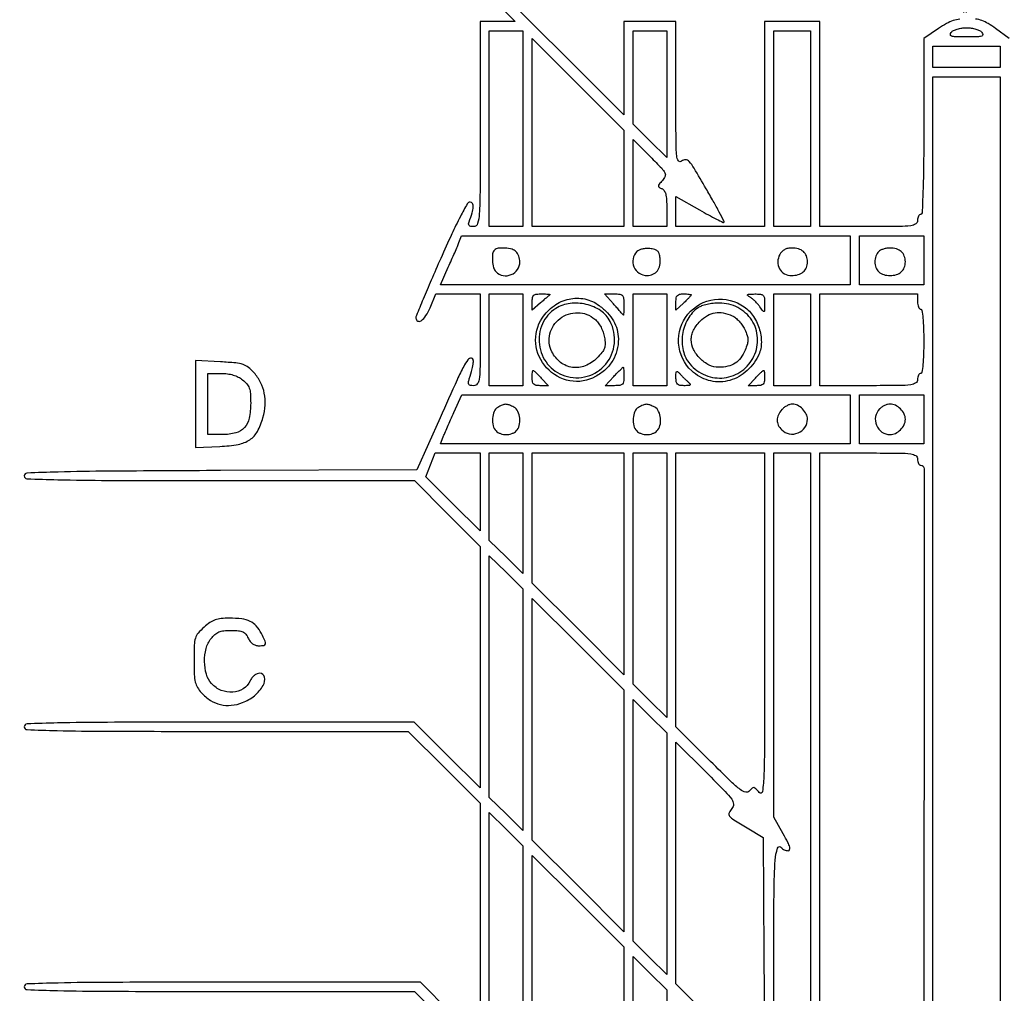
# Model space of a CAD drawing. Extents: x 9 to 194, y 17 to 273.
# Drawn here: x 42 to 69, y 183 to 210 of the extents above; entities that cross this region are included whole.
import ezdxf

# ---------------------------------------------------------------- set-up
doc = ezdxf.new("R2010")
doc.units = 0
doc.header["$MEASUREMENT"] = 0

msp = doc.modelspace()

# ---------------------------------------------------------------- linework, layer by layer
for points in [[(68.023202, 232.081197, -0.000008), (68.04004, 235.85004, -0.412901)], [(132.937378, 236.0368, -0.000055), (107.6112, 236.034, -0.000055), (82.285022, 236.0368, -0.001058)], [(82.675836, 235.777302, -0.000058), (107.605316, 235.7802, -0.000062), (132.057641, 235.777178, -0.000966)], [(83.259418, 223.425799, -0.000057), (107.8227, 223.4286, -0.000057), (132.385982, 223.425799, -0.001091)], [(107.828584, 223.6824, -0.000064), (84.113212, 223.685423, -0.000996)], [(67.822821, 213.541039, 0.000075), (67.849713, 210.145551, 0.411852)], [(67.933258, 210.145501, 0.000083), (67.960175, 213.350693, 0.001211)], [(52.8327, 212.5152), (55.454277, 209.8926), (54.968338, 209.8926), (54.4824, 209.8926), (54.4824, 207.0585, -0.00079), (54.47942, 205.172777, -0.014914), (54.45992, 204.581824, -0.054236), (54.412203, 204.3058, -0.334514), (54.304149, 204.2244, -0.043412), (54.223167, 204.231444, -0.162228), (54.178805, 204.255404, -0.207726), (54.163945, 204.296841, -0.075418), (54.17761, 204.359159, 0.017302), (54.262469, 204.605456, 0.061492), (54.291381, 204.769574, 0.140344), (54.269666, 204.863448, 0.27262), (54.205574, 204.9012, 0.270943), (54.12714, 204.855331, 0.007857), (53.936273, 204.50321, 0.011805), (53.698769, 204.020685, 0.004608), (53.392702, 203.343649, 0.002041), (53.129425, 202.740009, 0.003162), (52.907578, 202.21656, 0.000983), (52.719177, 201.761567, 0.097965), (52.7058, 201.693949, 0.283446), (52.755464, 201.61338, 0.281669), (52.850049, 201.621261, 0.090899), (52.984654, 201.763661, 0.046483), (53.09927, 201.982183), (53.2557, 202.362566), (53.86905, 202.362883), (54.4824, 202.3632), (54.4824, 201.0942, -0.00209), (54.478975, 200.274553, -0.032968), (54.458266, 199.996234, -0.137229), (54.404293, 199.873045, -0.22496), (54.303333, 199.8252, -0.044551), (54.212485, 199.833311, -0.21052), (54.170121, 199.861864, -0.184456), (54.159401, 199.915314, -0.033432), (54.183263, 200.01555, 0.009267), (54.262907, 200.290431, 0.039637), (54.29416, 200.458131, 0.089561), (54.287184, 200.552714, 0.342112), (54.243455, 200.5866, 0.231943), (54.142786, 200.537246, 0.043782), (54.028784, 200.360026, 0.015098), (53.848918, 199.991382, 0.001047), (53.375933, 198.9369), (52.734447, 197.4987), (47.305723, 197.476928, 0.000614), (44.20508, 197.460688, 0.0052), (42.811038, 197.437176, 0.003864), (41.95195, 197.407101, 0.401755), (41.877, 197.328878, 0.402767), (41.95201, 197.250866, 0.003958), (42.801692, 197.224245, 0.005239), (44.183873, 197.206379, 0.000612), (47.271693, 197.2026), (52.666386, 197.2026), (53.574393, 196.291769), (54.4824, 195.380937), (54.4824, 192.042061), (54.4824, 188.703186), (53.571569, 189.611193), (52.660737, 190.5192), (47.268869, 190.5192, 0.000608), (44.174312, 190.515436, 0.005275), (42.796795, 190.497552, 0.004059), (41.95246, 190.470822, 0.402614), (41.877, 190.3923, 0.402362), (41.952314, 190.313861, 0.004182), (42.782713, 190.287056, 0.005358), (44.138945, 190.269167, 0.000618), (47.184379, 190.2654), (52.491759, 190.2654), (53.487079, 189.272672), (54.4824, 188.279945), (54.4824, 184.98081), (54.4824, 181.681674)], [(67.747428, 209.963017, 0.04968), (67.563654, 209.920022, 0.045038), (67.379542, 209.837997, 0.021659), (67.159341, 209.70225), (66.753763, 209.4273), (66.751581, 206.99505, -0.00243), (66.745555, 205.948426, -0.006262), (66.72806, 205.192558, -0.002075), (66.704486, 204.600778, -0.401394), (66.6648, 204.5628, 0.191087), (66.632493, 204.549985, 0.088204), (66.605051, 204.513098, 0.068025), (66.586434, 204.458354, 0.048028), (66.5802, 204.3936, -0.254715), (66.528439, 204.298587, -0.112672), (66.38985, 204.248194, -0.029052), (66.08416, 204.227907, -0.002045), (65.2266, 204.2244), (63.873, 204.2244), (63.873, 207.0585), (63.873, 209.8926), (63.1116, 209.8926), (62.3502, 209.8926), (62.3502, 207.0585), (62.3502, 204.2244), (61.1235, 204.2244), (59.8968, 204.2244), (59.8968, 204.641852), (59.8968, 205.059304), (60.548891, 204.687643, 0.004588), (60.800839, 204.547091, 0.007486), (61.017348, 204.433075, 0.002315), (61.204594, 204.33911, 0.321948), (61.227936, 204.342936, 0.328653), (61.231526, 204.366641, 0.001227), (61.093602, 204.626984, 0.005438), (60.931025, 204.924217, 0.00331), (60.732782, 205.272059, 0.003207), (60.398455, 205.841304, 0.04795), (60.262198, 206.026902, 0.209925), (60.161454, 206.072843, 0.189617), (60.053738, 206.032203, -0.450241), (59.968917, 206.041618, -0.133263), (59.918108, 206.181166, -0.019943), (59.899681, 206.596556, -0.001112), (59.8968, 207.891388), (59.8968, 209.8926), (59.1777, 209.8926), (58.4586, 209.8926), (58.4586, 208.60278), (58.4586, 207.312961), (54.418623, 211.35228)], [(46.609465, 157.613419, 0.000051), (82.2312, 157.6098)], [(69.111601, 209.4273), (68.737757, 209.70225, 0.022961), (68.530803, 209.840285, 0.05022), (68.358735, 209.921702, 0.054243), (68.182471, 209.963572, 0.031219)], [(53.656036, 182.504937), (52.829673, 183.3282), (47.353336, 183.3282, 0.000598), (44.209671, 183.324438, 0.005194), (42.810873, 183.30656, 0.003941), (41.9526, 183.279902, 0.402856), (41.877, 183.2013, 0.402622), (41.952464, 183.122776, 0.004055), (42.797265, 183.096048, 0.005272), (44.175495, 183.078164, 0.000608), (47.271693, 183.0744), (52.666386, 183.0744), (53.574393, 182.163569)]]:
    msp.add_lwpolyline(points, format="xyb")
for points in [[(68.3568, 209.5965, -0.164387), (68.381373, 209.532552, -0.342621), (68.352198, 209.491614, -0.067155), (68.235549, 209.473107, -0.00581), (67.9338, 209.4696, -0.00581), (67.632051, 209.473107, -0.067155), (67.515402, 209.491614, -0.342621), (67.486227, 209.532552, -0.164387), (67.5108, 209.5965, -0.105752), (67.573775, 209.646121, -0.041317), (67.677384, 209.68679, -0.037914), (67.80252, 209.714204, -0.034983), (67.9338, 209.7234, -0.034983), (68.06508, 209.714204, -0.037914), (68.190216, 209.68679, -0.041317), (68.293825, 209.646121, -0.105752)], [(68.8644, 187.834593), (68.8644, 167.299386), (67.9338, 168.2271), (67.0032, 169.154814), (67.0032, 172.357946), (67.0032, 175.561078), (67.390542, 175.33408, 0.012803), (67.542239, 175.250322, 0.019997), (67.677272, 175.186934, 0.015069), (67.788183, 175.144072, 0.288646), (67.822717, 175.151917, 0.314239), (67.829449, 175.189666, 0.004603), (67.72743, 175.405426, 0.010636), (67.597826, 175.659212, 0.006585), (67.435376, 175.951966), (67.0032, 176.70718), (67.0032, 192.53849), (67.0032, 208.3698), (67.9338, 208.3698), (68.8644, 208.3698)], [(59.521078, 205.498901, 0.013251), (59.432419, 205.395556, 0.153477), (59.412964, 205.346562, 0.280757), (59.431364, 205.310696, 0.04577), (59.504584, 205.274613, -0.152904), (59.571367, 205.221718, -0.088137), (59.613725, 205.127287, -0.048863), (59.636665, 204.97361, -0.012634), (59.643, 204.722949), (59.643, 204.2244), (59.1777, 204.2244), (58.7124, 204.2244), (58.7124, 205.42903), (58.7124, 206.633661), (59.194194, 206.151867, -0.004992), (59.503668, 205.836151, -0.075466), (59.591999, 205.711048, -0.219701), (59.595044, 205.614745, -0.083856)], [(64.719, 203.2938), (64.719, 202.617), (59.051867, 202.617), (53.384734, 202.617), (53.602643, 203.10345, 0.001566), (53.691571, 203.303648, 0.001601), (53.778581, 203.502921, 0.001551), (53.853044, 203.676433, 0.006702), (53.895582, 203.78025), (53.970612, 203.9706), (59.344806, 203.9706), (64.719, 203.9706)], [(54.8772, 203.5758, 0.171817), (54.826866, 203.47028, 0.044881), (54.823993, 203.279725, 0.045511), (54.856074, 203.087761, 0.132989), (54.92232, 202.97232, 0.154143), (55.117503, 202.870825, 0.144463), (55.341249, 202.896284, 0.14338), (55.516509, 203.039483, 0.151369), (55.5822, 203.2515, 0.049362), (55.574731, 203.32697, 0.037889), (55.552378, 203.406794, 0.038897), (55.519594, 203.478939, 0.070395), (55.48068, 203.53068, 0.132989), (55.365239, 203.596926, 0.045511), (55.173275, 203.629007, 0.044881), (54.98272, 203.626134, 0.171817)], [(58.817734, 203.534494, 0.151148), (58.713117, 203.336153, 0.147822), (58.737521, 203.111432, 0.146472), (58.882734, 202.936404, 0.147904), (59.099661, 202.8708, 0.105643), (59.262884, 202.905676, 0.127894), (59.384729, 203.003287, 0.1149), (59.452014, 203.15718, 0.074523), (59.458763, 203.352134, 0.044745), (59.433214, 203.475887, 0.13247), (59.38779, 203.548916, 0.125592), (59.310167, 203.591431, 0.03835), (59.177284, 203.614864, 0.040549), (59.07223, 203.616632, 0.038943), (58.966802, 203.601553, 0.041546), (58.876072, 203.573192, 0.100182)], [(62.767473, 203.452299, 0.116806), (62.714077, 203.250636, 0.134921), (62.761585, 203.05812, 0.139207), (62.899038, 202.921053, 0.127524), (63.092866, 202.8708, 0.065963), (63.280762, 202.895697, 0.112434), (63.420048, 202.969525, 0.124211), (63.504822, 203.090222, 0.091544), (63.5346, 203.2515, 0.09126), (63.505018, 203.412227, 0.123128), (63.420765, 203.533018, 0.112352), (63.282805, 203.607128, 0.067399), (63.097657, 203.6322, 0.054495), (62.991093, 203.620551, 0.070396), (62.899037, 203.586077, 0.074415), (62.824019, 203.529351, 0.07097)], [(65.49732, 203.53068, 0.070395), (65.458406, 203.478939, 0.038897), (65.425621, 203.406794, 0.037889), (65.403269, 203.32697, 0.049362), (65.3958, 203.2515, 0.090455), (65.424812, 203.092445, 0.119855), (65.507541, 202.971367, 0.111941), (65.64162, 202.896393, 0.07185), (65.8188, 202.8708, 0.07185), (65.99598, 202.896393, 0.111941), (66.130059, 202.971367, 0.119855), (66.212788, 203.092445, 0.090455), (66.2418, 203.2515, 0.090455), (66.212788, 203.410555, 0.119855), (66.130059, 203.531633, 0.111941), (65.99598, 203.606607, 0.07185), (65.8188, 203.6322, 0.040779), (65.727137, 203.624712, 0.035729), (65.633632, 203.602379, 0.03742), (65.551859, 203.569653, 0.082665)], [(56.42115, 202.34205, 0.038314), (56.39826, 202.325812, 0.001926), (56.327914, 202.266866, 0.003083), (56.244938, 202.19591, 0.002226), (56.15325, 202.115803), (55.9206, 201.910706), (55.9206, 202.136953, -0.04121), (55.930839, 202.26097, -0.178033), (55.966794, 202.324188, -0.149736), (56.0394, 202.355232, -0.026701), (56.1885, 202.3632, -0.007412), (56.288906, 202.361712, -0.015254), (56.36735, 202.356987, -0.018467), (56.419584, 202.350286, -0.697674)], [(58.4586, 202.053, -0.006403), (58.457107, 201.936413, -0.01282), (58.452387, 201.8444, -0.01311), (58.445742, 201.780179, -0.712811), (58.43745, 201.778473, 0.043474), (58.420521, 201.802082, 0.001644), (58.349522, 201.884309, 0.002951), (58.264556, 201.980903, 0.002072), (58.167822, 202.088673), (57.919344, 202.3632), (58.188972, 202.3632, -0.028013), (58.349623, 202.354192, -0.187977), (58.419066, 202.317717, -0.161004), (58.451378, 202.240492, -0.019253)], [(60.3198, 202.335647, -0.184988), (60.313206, 202.318434, -0.005011), (60.257672, 202.257821, -0.009762), (60.189352, 202.18754, -0.006459), (60.1083, 202.1094), (59.8968, 201.910706), (59.8968, 202.136953, -0.03903), (59.905979, 202.254359, -0.150031), (59.937721, 202.319425, -0.160006), (59.999111, 202.353103, -0.04614), (60.1083, 202.3632, -0.012232), (60.189387, 202.361216, -0.020157), (60.257672, 202.355106, -0.015163), (60.310805, 202.346539, -0.359543)], [(62.3502, 202.090576, -0.004037), (62.348706, 201.905524, -0.24582), (62.333362, 201.877318, -0.399974), (62.308181, 201.881653, -0.007084), (62.220253, 202.003477, 0.026217), (62.159892, 202.080703, 0.019635), (62.085883, 202.159334, 0.019975), (62.010138, 202.228007, 0.042212), (61.945303, 202.273529, -0.037249), (61.880891, 202.317807, -0.506208), (61.88194, 202.342123, -0.138262), (61.927195, 202.356904, -0.007892), (62.07525, 202.360627, -0.025402), (62.236661, 202.353935, -0.172733), (62.307919, 202.320881, -0.174354), (62.341888, 202.250407, -0.025984)], [(66.5802, 202.1517, 0.038131), (66.586386, 202.070708, 0.057076), (66.605051, 202.002328, 0.074992), (66.632404, 201.955668, 0.226478), (66.6648, 201.9402, -0.373418), (66.701114, 201.908685, -0.011579), (66.726236, 201.696975, -0.016146), (66.743872, 201.415894, -0.007593), (66.7494, 201.0519, -0.007593), (66.743872, 200.687906, -0.016146), (66.726236, 200.406825, -0.011579), (66.701114, 200.195115, -0.373418), (66.6648, 200.1636, 0.191087), (66.632493, 200.150785, 0.088204), (66.605051, 200.113898, 0.068025), (66.586434, 200.059154, 0.048028), (66.5802, 199.9944, -0.254715), (66.528439, 199.899387, -0.112672), (66.38985, 199.848994, -0.029052), (66.08416, 199.828707, -0.002045), (65.2266, 199.8252), (63.873, 199.8252), (63.873, 201.0942), (63.873, 202.3632), (65.2266, 202.3632), (66.5802, 202.3632)], [(57.774589, 202.042931, -0.041937), (58.006785, 201.837154, -0.060482), (58.170727, 201.617422, -0.065452), (58.268561, 201.379057, -0.061315), (58.304346, 201.11809, -0.065711), (58.266972, 200.801295, -0.073765), (58.148675, 200.518292, -0.071676), (57.949847, 200.275563, -0.057402), (57.675861, 200.077172, -0.175434), (56.967294, 199.959405, -0.163355), (56.322478, 200.317119, -0.162216), (56.02125, 200.993777, -0.173241), (56.197236, 201.695039, -0.089906), (56.526368, 202.035633, -0.101876), (56.940616, 202.220689, -0.106923), (57.378087, 202.222458, -0.108506)], [(56.576729, 201.960945, 0.149727), (56.204254, 201.535004, 0.138869), (56.120081, 200.959846, 0.137564), (56.350092, 200.421931, 0.14609), (56.821647, 200.097112, 0.148044), (57.440892, 200.085278, 0.151585), (57.956007, 200.419627, 0.150147), (58.194452, 200.989752, 0.144827), (58.076468, 201.604569, 0.124652), (57.81644, 201.897907, 0.091302), (57.416765, 202.074189, 0.088845), (56.970134, 202.099259, 0.108894)], [(61.785865, 202.004958, -0.093381), (62.045545, 201.734895, -0.076171), (62.212094, 201.369364, -0.078295), (62.258616, 200.980958, -0.110076), (62.170428, 200.644488, -0.10062), (61.810078, 200.195364, -0.11917), (61.322821, 199.955866, -0.125329), (60.799123, 199.971443, -0.118618), (60.334329, 200.234628, -0.189782), (59.971059, 200.997664, -0.191284), (60.22711, 201.800398, -0.190879), (60.964735, 202.209906, -0.189304)], [(60.507341, 201.977364, 0.112474), (60.225162, 201.665693, 0.092281), (60.080244, 201.239449, 0.09328), (60.099124, 200.793732, 0.118335), (60.282938, 200.426366, 0.121573), (60.713687, 200.112741, 0.127443), (61.233074, 200.042802, 0.128544), (61.717726, 200.233772, 0.124815), (62.053337, 200.639242, 0.125324), (62.153465, 201.149633, 0.131006), (61.994258, 201.636308, 0.129305), (61.611597, 201.98356, 0.120514), (61.09708, 202.1094, 0.028038), (60.927097, 202.09986, 0.02704), (60.757146, 202.071353, 0.028444), (60.60851, 202.029074, 0.069364)], [(57.653039, 201.66525, -0.052347), (57.745126, 201.566568, -0.038967), (57.825367, 201.440925, -0.038288), (57.886612, 201.301509, -0.04491), (57.921989, 201.161575, -0.033768), (57.938213, 200.98249, -0.093246), (57.91773, 200.858035, -0.084654), (57.851981, 200.742661, -0.024634), (57.71414, 200.590525, -0.100725), (57.387376, 200.374273, -0.131493), (57.033074, 200.3307, -0.133771), (56.708785, 200.469755, -0.10602), (56.465557, 200.765358, -0.183798), (56.409363, 201.257413, -0.169723), (56.691508, 201.682409, -0.16639), (57.182014, 201.844265, -0.177924)], [(61.453842, 201.759278, -0.067134), (61.54447, 201.702258, -0.03375), (61.642344, 201.608647, -0.032774), (61.732068, 201.496474, -0.041542), (61.798685, 201.381754, -0.024979), (61.867582, 201.215619, -0.081072), (61.889033, 201.098653, -0.080054), (61.872309, 200.980129, -0.023963), (61.809924, 200.808085, -0.058021), (61.687917, 200.590828, -0.09172), (61.533533, 200.444017, -0.090184), (61.334841, 200.360606, -0.054448), (61.080254, 200.3328, -0.116881), (60.81525, 200.395606, -0.080324), (60.563913, 200.577216, -0.080292), (60.382528, 200.828866, -0.116599), (60.3198, 201.0942, -0.056925), (60.335079, 201.227966, -0.055278), (60.380155, 201.356251, -0.050097), (60.456986, 201.482001, -0.034222), (60.567092, 201.608308, -0.061973), (60.768942, 201.765486, -0.09256), (60.97821, 201.842641, -0.091081), (61.203722, 201.839704, -0.058276)], [(46.6146, 199.319512), (46.6146, 198.115284), (47.28494, 198.145726, 0.032776), (47.795284, 198.202562, 0.103167), (48.113329, 198.330348, 0.122378), (48.323035, 198.560198, 0.055823), (48.476533, 198.939517, 0.05186), (48.536323, 199.289161, 0.065256), (48.515137, 199.616705, 0.068382), (48.412304, 199.915493, 0.065391), (48.231529, 200.180518, 0.040757), (48.073201, 200.331035, 0.090801), (47.927631, 200.410096, 0.056215), (47.72306, 200.452444, 0.008497), (47.305464, 200.483746), (46.6146, 200.52374)], [(47.914491, 199.98826, -0.048735), (48.03348, 199.874278, -0.09509), (48.098512, 199.760667, -0.06736), (48.129195, 199.605936, -0.015312), (48.1374, 199.338062, -0.049875), (48.096165, 198.92571, -0.13357), (47.964955, 198.664111, -0.14653), (47.728395, 198.519291, -0.064677), (47.361253, 198.4716), (46.953, 198.4716), (46.953, 199.3176), (46.953, 200.1636), (47.322291, 200.1636, -0.031314), (47.497506, 200.152616, -0.040684), (47.654883, 200.119641, -0.044114), (47.793949, 200.064736, -0.050622)], [(56.1744, 200.0367), (56.373094, 199.8252), (56.146847, 199.8252, -0.03903), (56.029441, 199.834379, -0.150031), (55.964375, 199.866121, -0.160006), (55.930697, 199.927511, -0.04614), (55.9206, 200.0367, -0.012232), (55.922584, 200.117787, -0.020157), (55.928694, 200.186072, -0.015163), (55.937261, 200.239205, -0.359543), (55.948153, 200.2482, -0.184988), (55.965366, 200.241606, -0.005011), (56.025979, 200.186072, -0.009762), (56.09626, 200.117752, -0.006459)], [(58.4586, 200.079, -0.03091), (58.449708, 199.935303, -0.170557), (58.415702, 199.866919, -0.165619), (58.345776, 199.833724, -0.028746), (58.197629, 199.8252), (57.936658, 199.8252), (58.176204, 200.079, -0.004173), (58.26957, 200.176281, -0.00653), (58.351677, 200.258246, -0.002316), (58.423268, 200.327228, -0.192891), (58.437175, 200.3328, -0.38201), (58.445751, 200.325128, -0.006743), (58.452306, 200.258246, -0.013138), (58.457059, 200.176313, -0.007917)], [(60.23097, 199.93095, -0.032687), (60.289438, 199.873478, -0.397684), (60.288623, 199.844783, -0.187021), (60.250774, 199.828079, -0.011464), (60.12522, 199.8252, -0.038595), (60.004017, 199.83457, -0.158674), (59.93917, 199.867431, -0.159189), (59.906214, 199.932097, -0.038916), (59.8968, 200.05287, -0.011638), (59.899706, 200.177687, -0.186842), (59.916448, 200.215587, -0.396223), (59.945217, 200.216476, -0.033191), (60.00255, 200.15862, 0.011426), (60.051907, 200.104276, 0.006712), (60.11327, 200.04145, 0.006711), (60.176337, 199.980255, 0.011364)], [(62.3502, 200.0367, -0.04614), (62.340103, 199.927511, -0.160006), (62.306425, 199.866121, -0.150031), (62.241359, 199.834379, -0.03903), (62.123953, 199.8252), (61.897706, 199.8252), (62.0964, 200.0367, -0.006459), (62.17454, 200.117752, -0.009762), (62.244821, 200.186072, -0.005011), (62.305434, 200.241606, -0.184988), (62.322647, 200.2482, -0.359543), (62.333539, 200.239205, -0.015163), (62.342106, 200.186072, -0.020157), (62.348216, 200.117787, -0.012232)], [(64.719, 198.8946), (64.719, 198.2178), (59.052894, 198.2178), (53.386788, 198.2178), (53.461818, 198.40815, -0.006702), (53.504356, 198.511967, -0.001551), (53.578819, 198.685479, -0.001601), (53.665829, 198.884752, -0.001566), (53.754757, 199.08495), (53.972666, 199.5714), (59.345833, 199.5714), (64.719, 199.5714)], [(54.96885, 199.226224, 0.16573), (54.8695, 199.111778, 0.078992), (54.824747, 198.919589, 0.076996), (54.841482, 198.71736, 0.138156), (54.92232, 198.57312, 0.070395), (54.974061, 198.534206, 0.038897), (55.046206, 198.501422, 0.037889), (55.12603, 198.479069, 0.049362), (55.2015, 198.4716, 0.049362), (55.27697, 198.479069, 0.037889), (55.356794, 198.501422, 0.038897), (55.428939, 198.534206, 0.070395), (55.48068, 198.57312, 0.137026), (55.564642, 198.722157, 0.083939), (55.579493, 198.924675, 0.086366), (55.527445, 199.115267, 0.16151), (55.418562, 199.230023, 0.02898), (55.284674, 199.291988, 0.096286), (55.18974, 199.309609, 0.098711), (55.096435, 199.290186, 0.031359)], [(58.86045, 199.226224, 0.16573), (58.7611, 199.111778, 0.078992), (58.716347, 198.919589, 0.076996), (58.733082, 198.71736, 0.138156), (58.81392, 198.57312, 0.070395), (58.865661, 198.534206, 0.038897), (58.937806, 198.501422, 0.037889), (59.01763, 198.479069, 0.049362), (59.0931, 198.4716, 0.049362), (59.16857, 198.479069, 0.037889), (59.248394, 198.501422, 0.038897), (59.320539, 198.534206, 0.070395), (59.37228, 198.57312, 0.137026), (59.456242, 198.722157, 0.083939), (59.471093, 198.924675, 0.086366), (59.419045, 199.115267, 0.16151), (59.310162, 199.230023, 0.02898), (59.176274, 199.291988, 0.096286), (59.08134, 199.309609, 0.098711), (58.988035, 199.290186, 0.031359)], [(62.828612, 199.162889, 0.068122), (62.729643, 199.018079, 0.113189), (62.694934, 198.875058, 0.119245), (62.72661, 198.736473, 0.081006), (62.821543, 198.604543, 0.151491), (63.032481, 198.493463, 0.14356), (63.274284, 198.518009, 0.144474), (63.463486, 198.668923, 0.15383), (63.5346, 198.8946, 0.116495), (63.500094, 199.040691, 0.078431), (63.400024, 199.180736, 0.078834), (63.262319, 199.282512, 0.120361), (63.118669, 199.3176, 0.081565), (63.051082, 199.306501, 0.041137), (62.971571, 199.272154, 0.039431), (62.893263, 199.222091, 0.046933)], [(65.528743, 199.184657, 0.151491), (65.417663, 198.973719, 0.14356), (65.442209, 198.731916, 0.144474), (65.593123, 198.542714, 0.15383), (65.8188, 198.4716, 0.116765), (65.966188, 198.506495, 0.080283), (66.105997, 198.607403, 0.080283), (66.206905, 198.747212, 0.116765), (66.2418, 198.8946, 0.116765), (66.206905, 199.041988, 0.080283), (66.105997, 199.181797, 0.080283), (65.966188, 199.282705, 0.116765), (65.8188, 199.3176, 0.068562), (65.748966, 199.307979, 0.039005), (65.668786, 199.278548, 0.038141), (65.591181, 199.235545, 0.05083)], [(62.3502, 193.174728, -0.000482), (62.347247, 190.109152, -0.007753), (62.329207, 189.074428, -0.024898), (62.289734, 188.598345, -0.658183), (62.198567, 188.572714, 0.016789), (62.104727, 188.68096, 0.164317), (62.052302, 188.709414, 0.230692), (62.002815, 188.695081, 0.035693), (61.930122, 188.61922, -0.288327), (61.825637, 188.584984, -0.101282), (61.676865, 188.656237, -0.030795), (61.423863, 188.873744, -0.003076), (60.855054, 189.434004), (59.8968, 190.38954), (59.8968, 194.17677), (59.8968, 197.964), (61.1235, 197.964), (62.3502, 197.964)], [(63.6192, 188.766398), (63.6192, 179.568797), (63.1116, 180.0711), (62.604, 180.573403), (62.604, 183.854302, -0.001629), (62.610461, 185.83755, -0.014891), (62.641769, 186.699801, -0.064258), (62.708397, 187.038184, -0.635784), (62.8155, 187.0506, 0.092998), (62.845025, 187.018203, 0.052984), (62.890609, 186.990851, 0.050405), (62.94417, 186.972276, 0.058343), (62.997769, 186.966, 0.303445), (63.041973, 186.995548, 0.168898), (63.045867, 187.062963, 0.050658), (62.993903, 187.193761, 0.008602), (62.865876, 187.430018), (62.604, 187.894037), (62.604, 192.929018), (62.604, 197.964), (63.1116, 197.964), (63.6192, 197.964)], [(66.5802, 197.7948, 0.048028), (66.586434, 197.730046, 0.068025), (66.605051, 197.675303, 0.088204), (66.632493, 197.638415, 0.191087), (66.6648, 197.6256, -0.414419), (66.764049, 197.526281, -0.000047), (66.755864, 187.235336, -0.000066), (66.745405, 176.983685, -0.198613), (66.646247, 176.744687, -0.366208), (66.546149, 176.736328, -0.022188), (66.290512, 176.936016, -0.016181), (65.896516, 177.295669, -0.003111), (65.208047, 177.974626), (63.873, 179.307717), (63.873, 188.635858), (63.873, 197.964), (65.2266, 197.964, -0.002045), (66.08416, 197.960493, -0.029052), (66.38985, 197.940206, -0.112672), (66.528439, 197.889813, -0.254715)], [(46.848585, 193.14874, 0.033647), (46.684912, 192.981398, 0.104486), (46.609795, 192.843514, 0.06501), (46.578925, 192.65316, 0.007735), (46.5723, 192.224955, 0.00883), (46.579165, 191.83626, 0.047043), (46.60653, 191.625858, 0.0785), (46.665952, 191.477099, 0.054423), (46.77509, 191.332171, 0.063723), (47.027979, 191.123736, 0.082146), (47.305069, 191.007193, 0.083095), (47.602391, 190.986823, 0.066951), (47.914612, 191.060293, 0.0829), (48.242247, 191.252361, 0.086798), (48.483665, 191.537833, 0.183058), (48.521736, 191.764077, 0.358075), (48.389386, 191.8728, 0.099541), (48.313998, 191.857641, 0.068945), (48.238947, 191.81321, 0.062551), (48.172144, 191.744819, 0.055354), (48.121082, 191.659272, -0.146596), (47.9321, 191.443211, -0.123682), (47.642194, 191.348772, -0.114456), (47.323663, 191.399888, -0.113258), (47.05875, 191.586065, -0.112741), (46.913573, 191.846759, -0.067993), (46.861242, 192.198235, -0.067244), (46.90516, 192.555659, -0.102853), (47.04374, 192.834291, -0.045833), (47.150817, 192.947375, -0.084475), (47.258338, 193.013671, -0.071203), (47.394128, 193.047161, -0.024916), (47.595454, 193.0572, -0.019764), (47.802307, 193.04902, -0.085617), (47.920923, 193.01875, -0.121552), (48.000761, 192.956454, -0.059759), (48.068193, 192.8457, 0.054989), (48.122392, 192.754746, 0.075236), (48.190511, 192.688249, 0.080694), (48.271237, 192.64804, 0.075412), (48.36248, 192.6342, 0.033443), (48.505368, 192.643768, 0.318584), (48.547677, 192.683226, 0.162229), (48.538599, 192.759633, 0.009334), (48.432624, 192.974293, 0.062349), (48.291388, 193.179949, 0.099879), (48.121851, 193.307599, 0.081401), (47.890716, 193.375023, 0.030356), (47.552096, 193.3956, 0.02349), (47.318171, 193.384604, 0.060958), (47.153637, 193.348552, 0.066212), (47.010646, 193.27597, 0.03183)], [(61.445904, 188.132724, 0.085792), (61.370102, 188.012993, 0.271244), (61.382526, 187.92255, 0.087037), (61.495005, 187.821705, 0.005727), (61.868993, 187.594556), (62.3079, 187.334813), (62.330075, 184.083727), (62.352251, 180.832642), (61.124525, 182.058177), (59.8968, 183.283711), (59.8968, 186.624918), (59.8968, 189.966126), (60.740385, 189.125706, -0.003162), (61.260114, 188.601336, -0.039242), (61.439878, 188.386254, -0.14045), (61.487497, 188.251064, -0.20145)]]:
    msp.add_lwpolyline(points, format="xyb", close=True)
for points in [[(55.6668, 206.9316), (55.6668, 204.2244), (55.2015, 204.2244), (54.7362, 204.2244), (54.7362, 206.9316), (54.7362, 209.6388), (55.2015, 209.6388), (55.6668, 209.6388)], [(58.4586, 205.557908), (58.4586, 204.2244), (57.1896, 204.2244), (55.9206, 204.2244), (55.9206, 206.824792), (55.9206, 209.425184), (57.1896, 208.1583), (58.4586, 206.891416)], [(59.643, 207.88624), (59.643, 206.13368), (59.1777, 206.5932), (58.7124, 207.05272), (58.7124, 208.34576), (58.7124, 209.6388), (59.1777, 209.6388), (59.643, 209.6388)], [(63.6192, 206.9316), (63.6192, 204.2244), (63.1116, 204.2244), (62.604, 204.2244), (62.604, 206.9316), (62.604, 209.6388), (63.1116, 209.6388), (63.6192, 209.6388)], [(68.8644, 208.9197), (68.8644, 208.6236), (67.9338, 208.6236), (67.0032, 208.6236), (67.0032, 208.9197), (67.0032, 209.2158), (67.9338, 209.2158), (68.8644, 209.2158)], [(66.7494, 203.2938), (66.7494, 202.617), (65.8611, 202.617), (64.9728, 202.617), (64.9728, 203.2938), (64.9728, 203.9706), (65.8611, 203.9706), (66.7494, 203.9706)], [(55.6668, 201.0942), (55.6668, 199.8252), (55.2015, 199.8252), (54.7362, 199.8252), (54.7362, 201.0942), (54.7362, 202.3632), (55.2015, 202.3632), (55.6668, 202.3632)], [(59.643, 201.0942), (59.643, 199.8252), (59.1777, 199.8252), (58.7124, 199.8252), (58.7124, 201.0942), (58.7124, 202.3632), (59.1777, 202.3632), (59.643, 202.3632)], [(63.6192, 201.0942), (63.6192, 199.8252), (63.1116, 199.8252), (62.604, 199.8252), (62.604, 201.0942), (62.604, 202.3632), (63.1116, 202.3632), (63.6192, 202.3632)], [(66.7494, 198.8946), (66.7494, 198.2178), (65.8611, 198.2178), (64.9728, 198.2178), (64.9728, 198.8946), (64.9728, 199.5714), (65.8611, 199.5714), (66.7494, 199.5714)], [(54.4824, 196.887114), (54.4824, 195.810228), (53.731367, 196.557781), (52.980335, 197.305334), (53.1097, 197.634667), (53.239066, 197.964), (53.860733, 197.964), (54.4824, 197.964)], [(55.6668, 196.29604), (55.6668, 194.62808), (55.2015, 195.0876), (54.7362, 195.54712), (54.7362, 196.75556), (54.7362, 197.964), (55.2015, 197.964), (55.6668, 197.964)], [(58.4586, 194.898308), (58.4586, 191.832616), (57.1896, 193.0995), (55.9206, 194.366384), (55.9206, 196.165192), (55.9206, 197.964), (57.1896, 197.964), (58.4586, 197.964)], [(59.643, 194.30794), (59.643, 190.65188), (59.1777, 191.1114), (58.7124, 191.57092), (58.7124, 194.76746), (58.7124, 197.964), (59.1777, 197.964), (59.643, 197.964)], [(55.6668, 190.86338), (55.6668, 187.52168), (55.2015, 187.9812), (54.7362, 188.44072), (54.7362, 191.78242), (54.7362, 195.12412), (55.2015, 194.6646), (55.6668, 194.20508)], [(58.4586, 188.067916), (58.4586, 184.726216), (57.1896, 185.9931), (55.9206, 187.259984), (55.9206, 190.601684), (55.9206, 193.943384), (57.1896, 192.6765), (58.4586, 191.409616)], [(59.643, 186.88718), (59.643, 183.54548), (59.1777, 184.005), (58.7124, 184.46452), (58.7124, 187.80622), (58.7124, 191.14792), (59.1777, 190.6884), (59.643, 190.22888)], [(55.6668, 183.79928), (55.6668, 180.49988), (55.2015, 180.9594), (54.7362, 181.41892), (54.7362, 184.71832), (54.7362, 188.01772), (55.2015, 187.5582), (55.6668, 187.09868)], [(58.4586, 181.003816), (58.4586, 177.704416), (57.1896, 178.9713), (55.9206, 180.238184), (55.9206, 183.537584), (55.9206, 186.836984), (57.1896, 185.5701), (58.4586, 184.303216)], [(59.643, 179.82308), (59.643, 176.52368), (59.1777, 176.9832), (58.7124, 177.44272), (58.7124, 180.74212), (58.7124, 184.04152), (59.1777, 183.582), (59.643, 183.12248)]]:
    msp.add_lwpolyline(points, close=True)

doc.saveas('drawing.dxf')
